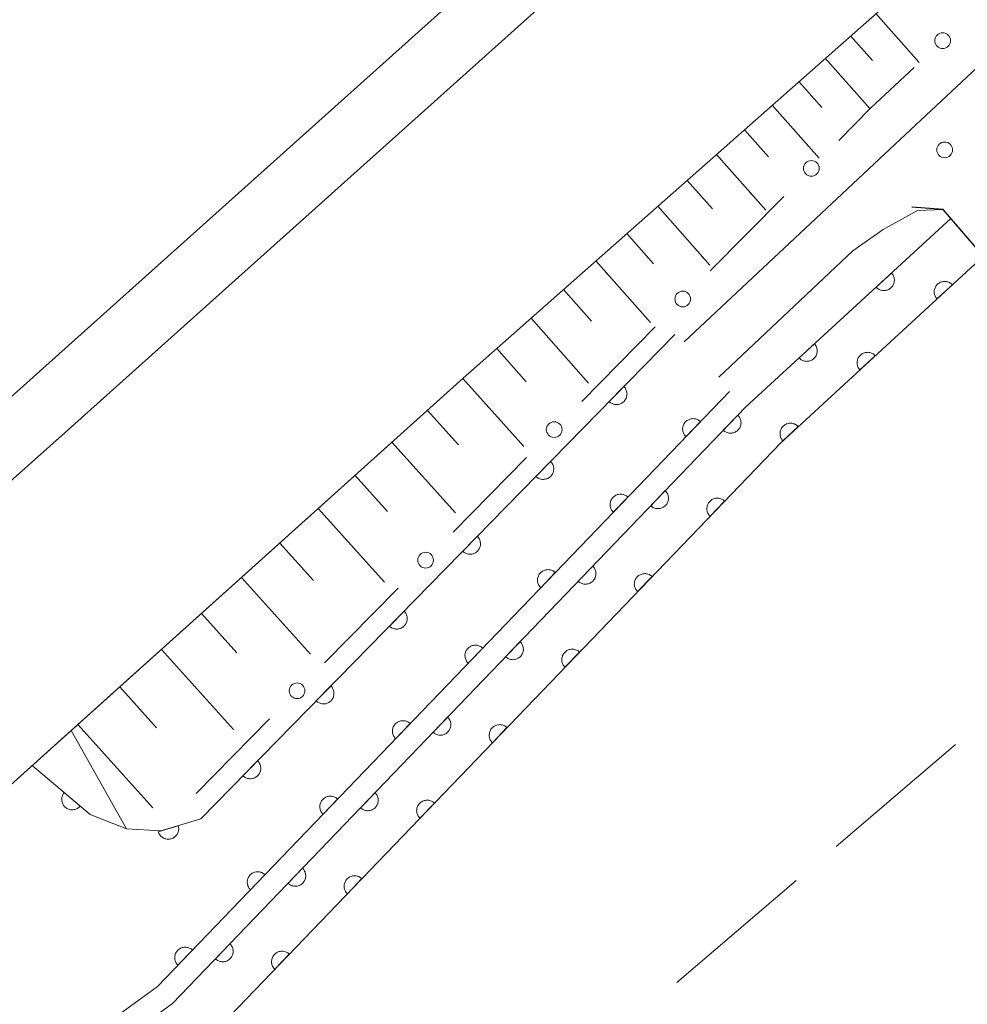
# Model space of a CAD drawing. Units: millimetres. Extents: x -74000 to -72000, y 40500 to 42000.
# Drawn here: x -72187 to -72142, y 41851 to 41898 of the extents above; entities that cross this region are included whole.
import ezdxf

# ---------------------------------------------------------------- set-up
doc = ezdxf.new("R2010")
doc.units = ezdxf.units.MM
for name, color, linetype, lineweight in [('210100_道路縁（街区線）', 7, 'Continuous', 15), ('220300_道路橋（高架部）', 7, 'Continuous', 30), ('220399_道路橋ひげ', 7, 'Continuous', 30), ('221900_道路のトンネル', 7, 'Continuous', 15), ('610111_人工斜面(上)', 7, 'Continuous', 9), ('610199_人工斜面(中)', 7, 'Continuous', 9), ('611000_被覆(直)', 7, 'Continuous', 20), ('613000_垣', 7, 'Continuous', 20), ('630200_耕地界', 7, 'Continuous', 9), ('731200_図化機測定による標高点', 7, 'Continuous', 20)]:
    doc.layers.add(name, color=color, linetype=linetype, lineweight=lineweight)

msp = doc.modelspace()

# ---------------------------------------------------------------- linework, layer by layer
at = {"layer": '210100_道路縁（街区線）', "flags": 128}
for points in [[(-72469.36, 41617.45), (-72459.14, 41627.56), (-72434.99, 41651.23), (-72392.71, 41691.74), (-72364.7, 41718.27), (-72335.87, 41745.67), (-72309.38, 41770.22), (-72282.06, 41795.51), (-72250.48, 41824.3), (-72217.85, 41853.74), (-72187.28, 41880.98), (-72153.56, 41911.21), (-72098.61, 41959.51), (-72062.29, 41990.89), (-72052.82, 41999)], [(-72467.32, 41615.37), (-72463.47, 41619.13), (-72436.34, 41645.7), (-72410.38, 41670.61), (-72390.74, 41689.48), (-72362.64, 41716.11), (-72333.83, 41743.5), (-72307.35, 41768.03), (-72280.04, 41793.31), (-72248.47, 41822.09), (-72215.86, 41851.52), (-72185.29, 41878.76), (-72151.58, 41908.98), (-72096.65, 41957.26), (-72060.34, 41988.63), (-72048.24, 41999)], [(-72296.6, 41758.93), (-72266.2, 41789.81), (-72244.63, 41811), (-72229.27, 41825.03), (-72213.24, 41839.45), (-72188.36, 41861.51), (-72166.28, 41881.35), (-72140.95, 41903.73), (-72089.48, 41949.03), (-72053.23, 41980.36), (-72031.47, 41999)], [(-72155.73, 41883.09), (-72145.42, 41892.74), (-72139.52, 41898.25), (-72111.35, 41922.48), (-72067.82, 41959.96), (-72022.28, 41999)], [(-72143.36, 41889.4), (-72144.59, 41889.35), (-72146.23, 41888.45), (-72147.68, 41887.43), (-72154.08, 41881.4)]]:
    msp.add_lwpolyline(points, dxfattribs=at)
at = {"layer": '220300_道路橋（高架部）', "flags": 128}
msp.add_lwpolyline([(-72140.99, 41886.65), (-72143.36, 41889.4)], dxfattribs=at)
at = {"layer": '220399_道路橋ひげ'}
msp.add_line((-72143.36, 41889.4), (-72144.856, 41889.511), dxfattribs=at)
at = {"layer": '221900_道路のトンネル', "flags": 128}
msp.add_lwpolyline([(-72186.86, 41862.85), (-72184.09, 41860.52), (-72182.35, 41859.83), (-72184.99, 41864.53), (-72188.36, 41861.51), (-72192.56, 41857.78), (-72188.13, 41855.77), (-72190.55, 41859.57)], dxfattribs=at)
at = {"layer": '610111_人工斜面(上)', "flags": 128}
msp.add_lwpolyline([(-72184.99, 41864.53), (-72166.28, 41881.35), (-72140.95, 41903.73), (-72089.48, 41949.03), (-72053.23, 41980.36), (-72031.47, 41999)], dxfattribs=at)
at = {"layer": '610199_人工斜面(中)', "flags": 128}
for points in [[(-72146.58, 41898.76), (-72144.51, 41896.42)], [(-72147.78, 41897.69), (-72146.73, 41896.51)], [(-72148.99, 41896.63), (-72146.86, 41894.22)], [(-72150.25, 41895.51), (-72149.16, 41894.27)], [(-72151.52, 41894.39), (-72149.28, 41891.85)], [(-72152.85, 41893.21), (-72151.7, 41891.91)], [(-72154.19, 41892.03), (-72151.83, 41889.37)], [(-72155.59, 41890.79), (-72154.38, 41889.43)], [(-72156.99, 41889.56), (-72154.51, 41886.75)], [(-72158.47, 41888.25), (-72157.19, 41886.81)], [(-72159.94, 41886.95), (-72157.33, 41884)], [(-72161.49, 41885.58), (-72160.15, 41884.07)], [(-72163.04, 41884.21), (-72160.3, 41881.11)], [(-72164.67, 41882.77), (-72163.27, 41881.18)], [(-72166.3, 41881.33), (-72163.39, 41878.09)], [(-72167.99, 41879.81), (-72166.51, 41878.16)], [(-72169.68, 41878.29), (-72166.65, 41874.92)], [(-72171.44, 41876.71), (-72169.89, 41874.99)], [(-72173.2, 41875.13), (-72170.04, 41871.61)], [(-72175.03, 41873.48), (-72173.42, 41871.69)], [(-72176.87, 41871.83), (-72173.57, 41868.17)], [(-72178.78, 41870.12), (-72177.09, 41868.24)], [(-72180.69, 41868.4), (-72177.25, 41864.57)], [(-72182.68, 41866.61), (-72180.93, 41864.65)], [(-72184.68, 41864.82), (-72181.09, 41860.83)]]:
    msp.add_lwpolyline(points, dxfattribs=at)
at = {"layer": '611000_被覆(直)', "flags": 128}
for points in [[(-72263.72, 41781.62), (-72246.54, 41797.66), (-72239.07, 41805.09), (-72214.84, 41824.89), (-72181.87, 41850.25), (-72180.16, 41851.49), (-72152.79, 41879.98), (-72142.99, 41888.97)], [(-72141.45, 41887.16), (-72151.12, 41878.27), (-72178.59, 41849.68), (-72180.45, 41848.33), (-72213.36, 41823.02), (-72237.47, 41803.32), (-72244.89, 41795.94), (-72261.8, 41780.14), (-72285.8, 41756.26), (-72291.35, 41749.35)], [(-72145.823, 41886.371), (-72146.56, 41885.695)], [(-72146.56, 41885.695), (-72146.528, 41885.664), (-72146.495, 41885.637), (-72146.46, 41885.612), (-72146.422, 41885.59), (-72146.382, 41885.572), (-72146.341, 41885.556), (-72146.299, 41885.545), (-72146.256, 41885.538), (-72146.213, 41885.533), (-72146.169, 41885.534), (-72146.126, 41885.537), (-72146.083, 41885.545), (-72146.04, 41885.557), (-72145.999, 41885.571), (-72145.96, 41885.59), (-72145.923, 41885.612), (-72145.887, 41885.637), (-72145.853, 41885.665), (-72145.822, 41885.696), (-72145.794, 41885.73), (-72145.77, 41885.765), (-72145.747, 41885.803), (-72145.729, 41885.842), (-72145.714, 41885.883), (-72145.703, 41885.925), (-72145.696, 41885.968), (-72145.691, 41886.012), (-72145.692, 41886.056), (-72145.695, 41886.099), (-72145.703, 41886.142), (-72145.715, 41886.184), (-72145.729, 41886.225), (-72145.748, 41886.265), (-72145.77, 41886.302), (-72145.794, 41886.338), (-72145.823, 41886.371)], [(-72142.922, 41885.806), (-72142.954, 41885.837), (-72142.987, 41885.865), (-72143.022, 41885.89), (-72143.06, 41885.912), (-72143.1, 41885.93), (-72143.141, 41885.945), (-72143.183, 41885.957), (-72143.226, 41885.964), (-72143.269, 41885.968), (-72143.313, 41885.967), (-72143.357, 41885.964), (-72143.399, 41885.956), (-72143.442, 41885.944), (-72143.483, 41885.93), (-72143.522, 41885.911), (-72143.559, 41885.889), (-72143.595, 41885.864), (-72143.629, 41885.836), (-72143.66, 41885.805), (-72143.687, 41885.771), (-72143.712, 41885.736), (-72143.734, 41885.698), (-72143.752, 41885.659), (-72143.768, 41885.618), (-72143.779, 41885.576), (-72143.786, 41885.533), (-72143.791, 41885.489), (-72143.79, 41885.445), (-72143.787, 41885.402), (-72143.778, 41885.359), (-72143.767, 41885.317), (-72143.752, 41885.276), (-72143.733, 41885.236), (-72143.712, 41885.199), (-72143.687, 41885.163), (-72143.659, 41885.13)], [(-72143.659, 41885.13), (-72142.922, 41885.806)], [(-72186.86, 41862.85), (-72184.09, 41860.52), (-72182.35, 41859.83), (-72180.72, 41859.73), (-72178.81, 41860.31), (-72156.17, 41883.44)], [(-72149.507, 41882.991), (-72150.244, 41882.315)], [(-72150.244, 41882.315), (-72150.213, 41882.284), (-72150.179, 41882.257), (-72150.144, 41882.232), (-72150.106, 41882.21), (-72150.067, 41882.192), (-72150.026, 41882.176), (-72149.984, 41882.165), (-72149.941, 41882.158), (-72149.897, 41882.153), (-72149.853, 41882.154), (-72149.81, 41882.157), (-72149.767, 41882.165), (-72149.725, 41882.177), (-72149.684, 41882.191), (-72149.644, 41882.21), (-72149.607, 41882.232), (-72149.571, 41882.257), (-72149.538, 41882.285), (-72149.507, 41882.316), (-72149.479, 41882.35), (-72149.454, 41882.385), (-72149.432, 41882.423), (-72149.414, 41882.462), (-72149.399, 41882.503), (-72149.387, 41882.545), (-72149.38, 41882.588), (-72149.376, 41882.632), (-72149.376, 41882.676), (-72149.38, 41882.719), (-72149.388, 41882.762), (-72149.399, 41882.804), (-72149.414, 41882.845), (-72149.433, 41882.885), (-72149.454, 41882.922), (-72149.479, 41882.958), (-72149.507, 41882.991)], [(-72146.603, 41882.422), (-72146.634, 41882.453), (-72146.668, 41882.481), (-72146.703, 41882.506), (-72146.741, 41882.528), (-72146.781, 41882.546), (-72146.822, 41882.561), (-72146.864, 41882.573), (-72146.907, 41882.58), (-72146.95, 41882.584), (-72146.994, 41882.583), (-72147.038, 41882.58), (-72147.08, 41882.572), (-72147.123, 41882.56), (-72147.164, 41882.546), (-72147.203, 41882.527), (-72147.24, 41882.505), (-72147.276, 41882.48), (-72147.31, 41882.452), (-72147.341, 41882.421), (-72147.368, 41882.387), (-72147.393, 41882.352), (-72147.415, 41882.314), (-72147.433, 41882.275), (-72147.448, 41882.234), (-72147.46, 41882.192), (-72147.467, 41882.149), (-72147.471, 41882.105), (-72147.471, 41882.061), (-72147.467, 41882.018), (-72147.459, 41881.975), (-72147.448, 41881.933), (-72147.433, 41881.892), (-72147.414, 41881.852), (-72147.392, 41881.815), (-72147.368, 41881.779), (-72147.339, 41881.746)], [(-72147.339, 41881.746), (-72146.603, 41882.422)], [(-72153.57, 41880.72), (-72180.87, 41852.31), (-72182.52, 41851.11), (-72215.5, 41825.75)], [(-72158.609, 41880.948), (-72159.308, 41880.234)], [(-72159.308, 41880.234), (-72159.276, 41880.204), (-72159.241, 41880.178), (-72159.204, 41880.156), (-72159.165, 41880.135), (-72159.125, 41880.12), (-72159.083, 41880.107), (-72159.04, 41880.097), (-72158.997, 41880.093), (-72158.953, 41880.09), (-72158.91, 41880.094), (-72158.866, 41880.099), (-72158.824, 41880.109), (-72158.783, 41880.123), (-72158.742, 41880.14), (-72158.704, 41880.161), (-72158.668, 41880.185), (-72158.634, 41880.211), (-72158.601, 41880.241), (-72158.572, 41880.274), (-72158.546, 41880.309), (-72158.523, 41880.345), (-72158.503, 41880.384), (-72158.487, 41880.425), (-72158.474, 41880.467), (-72158.465, 41880.509), (-72158.46, 41880.552), (-72158.458, 41880.596), (-72158.461, 41880.64), (-72158.467, 41880.683), (-72158.477, 41880.725), (-72158.491, 41880.767), (-72158.508, 41880.807), (-72158.529, 41880.846), (-72158.552, 41880.882), (-72158.579, 41880.916), (-72158.609, 41880.948)], [(-72154.956, 41879.278), (-72154.989, 41879.307), (-72155.024, 41879.332), (-72155.061, 41879.355), (-72155.1, 41879.375), (-72155.14, 41879.39), (-72155.182, 41879.403), (-72155.225, 41879.412), (-72155.268, 41879.416), (-72155.312, 41879.418), (-72155.356, 41879.414), (-72155.399, 41879.408), (-72155.441, 41879.398), (-72155.483, 41879.383), (-72155.523, 41879.366), (-72155.561, 41879.345), (-72155.597, 41879.321), (-72155.631, 41879.294), (-72155.663, 41879.264), (-72155.692, 41879.231), (-72155.717, 41879.196), (-72155.74, 41879.159), (-72155.76, 41879.12), (-72155.775, 41879.079), (-72155.788, 41879.037), (-72155.797, 41878.995), (-72155.801, 41878.951), (-72155.803, 41878.907), (-72155.799, 41878.864), (-72155.793, 41878.821), (-72155.782, 41878.778), (-72155.768, 41878.737), (-72155.751, 41878.697), (-72155.73, 41878.658), (-72155.706, 41878.623), (-72155.679, 41878.589), (-72155.649, 41878.557)], [(-72153.168, 41879.587), (-72153.861, 41878.866)], [(-72153.861, 41878.866), (-72153.827, 41878.837), (-72153.792, 41878.811), (-72153.756, 41878.789), (-72153.716, 41878.769), (-72153.676, 41878.753), (-72153.634, 41878.741), (-72153.591, 41878.732), (-72153.548, 41878.728), (-72153.504, 41878.726), (-72153.46, 41878.729), (-72153.417, 41878.735), (-72153.375, 41878.746), (-72153.334, 41878.76), (-72153.294, 41878.777), (-72153.255, 41878.799), (-72153.22, 41878.823), (-72153.185, 41878.85), (-72153.154, 41878.88), (-72153.125, 41878.913), (-72153.099, 41878.948), (-72153.076, 41878.985), (-72153.057, 41879.024), (-72153.041, 41879.065), (-72153.029, 41879.107), (-72153.02, 41879.149), (-72153.016, 41879.192), (-72153.014, 41879.236), (-72153.017, 41879.28), (-72153.023, 41879.323), (-72153.034, 41879.365), (-72153.048, 41879.407), (-72153.065, 41879.447), (-72153.086, 41879.485), (-72153.111, 41879.521), (-72153.137, 41879.555), (-72153.168, 41879.587)], [(-72155.649, 41878.557), (-72154.956, 41879.278)], [(-72150.284, 41879.038), (-72150.315, 41879.07), (-72150.349, 41879.097), (-72150.384, 41879.122), (-72150.422, 41879.144), (-72150.461, 41879.162), (-72150.503, 41879.177), (-72150.545, 41879.189), (-72150.587, 41879.196), (-72150.631, 41879.2), (-72150.675, 41879.199), (-72150.718, 41879.196), (-72150.761, 41879.188), (-72150.803, 41879.176), (-72150.844, 41879.162), (-72150.884, 41879.143), (-72150.921, 41879.121), (-72150.957, 41879.096), (-72150.991, 41879.068), (-72151.022, 41879.037), (-72151.049, 41879.003), (-72151.074, 41878.968), (-72151.096, 41878.93), (-72151.114, 41878.891), (-72151.129, 41878.85), (-72151.141, 41878.808), (-72151.148, 41878.765), (-72151.152, 41878.721), (-72151.151, 41878.677), (-72151.148, 41878.634), (-72151.14, 41878.591), (-72151.128, 41878.549), (-72151.114, 41878.508), (-72151.095, 41878.468), (-72151.073, 41878.431), (-72151.049, 41878.395), (-72151.02, 41878.362)], [(-72151.02, 41878.362), (-72150.284, 41879.038)], [(-72162.106, 41877.375), (-72162.806, 41876.66)], [(-72162.806, 41876.66), (-72162.773, 41876.631), (-72162.738, 41876.605), (-72162.702, 41876.582), (-72162.663, 41876.562), (-72162.622, 41876.546), (-72162.58, 41876.533), (-72162.538, 41876.524), (-72162.495, 41876.519), (-72162.451, 41876.517), (-72162.407, 41876.52), (-72162.364, 41876.526), (-72162.322, 41876.536), (-72162.28, 41876.55), (-72162.24, 41876.567), (-72162.201, 41876.588), (-72162.165, 41876.611), (-72162.131, 41876.638), (-72162.099, 41876.668), (-72162.07, 41876.701), (-72162.044, 41876.736), (-72162.021, 41876.772), (-72162.001, 41876.811), (-72161.985, 41876.852), (-72161.972, 41876.894), (-72161.962, 41876.936), (-72161.958, 41876.979), (-72161.956, 41877.023), (-72161.959, 41877.067), (-72161.964, 41877.11), (-72161.975, 41877.152), (-72161.989, 41877.194), (-72162.005, 41877.234), (-72162.026, 41877.273), (-72162.05, 41877.308), (-72162.076, 41877.343), (-72162.106, 41877.375)], [(-72158.42, 41875.673), (-72158.453, 41875.702), (-72158.488, 41875.727), (-72158.525, 41875.75), (-72158.564, 41875.769), (-72158.605, 41875.785), (-72158.647, 41875.798), (-72158.689, 41875.807), (-72158.733, 41875.811), (-72158.777, 41875.813), (-72158.82, 41875.809), (-72158.863, 41875.803), (-72158.906, 41875.792), (-72158.947, 41875.778), (-72158.987, 41875.761), (-72159.025, 41875.74), (-72159.061, 41875.716), (-72159.095, 41875.689), (-72159.127, 41875.659), (-72159.156, 41875.625), (-72159.182, 41875.59), (-72159.204, 41875.554), (-72159.224, 41875.514), (-72159.239, 41875.474), (-72159.252, 41875.432), (-72159.261, 41875.389), (-72159.265, 41875.346), (-72159.267, 41875.302), (-72159.263, 41875.258), (-72159.258, 41875.215), (-72159.247, 41875.173), (-72159.233, 41875.132), (-72159.216, 41875.092), (-72159.194, 41875.053), (-72159.17, 41875.018), (-72159.143, 41874.984), (-72159.113, 41874.952)], [(-72159.113, 41874.952), (-72158.42, 41875.673)], [(-72156.632, 41875.981), (-72157.324, 41875.26)], [(-72157.324, 41875.26), (-72157.291, 41875.231), (-72157.256, 41875.205), (-72157.22, 41875.183), (-72157.18, 41875.163), (-72157.14, 41875.148), (-72157.098, 41875.135), (-72157.055, 41875.126), (-72157.012, 41875.122), (-72156.968, 41875.12), (-72156.924, 41875.124), (-72156.881, 41875.13), (-72156.839, 41875.14), (-72156.798, 41875.155), (-72156.758, 41875.172), (-72156.719, 41875.193), (-72156.684, 41875.217), (-72156.649, 41875.244), (-72156.617, 41875.274), (-72156.588, 41875.307), (-72156.563, 41875.342), (-72156.54, 41875.379), (-72156.521, 41875.418), (-72156.505, 41875.459), (-72156.493, 41875.501), (-72156.484, 41875.543), (-72156.479, 41875.587), (-72156.478, 41875.631), (-72156.481, 41875.674), (-72156.487, 41875.717), (-72156.498, 41875.76), (-72156.512, 41875.801), (-72156.529, 41875.841), (-72156.55, 41875.879), (-72156.574, 41875.915), (-72156.601, 41875.949), (-72156.632, 41875.981)], [(-72153.797, 41875.483), (-72153.831, 41875.512), (-72153.866, 41875.538), (-72153.902, 41875.56), (-72153.942, 41875.58), (-72153.982, 41875.596), (-72154.024, 41875.608), (-72154.067, 41875.617), (-72154.11, 41875.621), (-72154.154, 41875.623), (-72154.198, 41875.62), (-72154.241, 41875.614), (-72154.283, 41875.603), (-72154.324, 41875.589), (-72154.364, 41875.572), (-72154.403, 41875.55), (-72154.438, 41875.526), (-72154.473, 41875.5), (-72154.504, 41875.469), (-72154.534, 41875.436), (-72154.559, 41875.401), (-72154.582, 41875.364), (-72154.601, 41875.325), (-72154.617, 41875.285), (-72154.629, 41875.243), (-72154.638, 41875.2), (-72154.642, 41875.157), (-72154.644, 41875.113), (-72154.641, 41875.069), (-72154.635, 41875.026), (-72154.624, 41874.984), (-72154.61, 41874.942), (-72154.593, 41874.902), (-72154.572, 41874.864), (-72154.548, 41874.828), (-72154.521, 41874.794), (-72154.49, 41874.762)], [(-72154.49, 41874.762), (-72153.797, 41875.483)], [(-72165.604, 41873.802), (-72166.303, 41873.087)], [(-72166.303, 41873.087), (-72166.271, 41873.058), (-72166.236, 41873.032), (-72166.199, 41873.009), (-72166.16, 41872.989), (-72166.12, 41872.973), (-72166.078, 41872.96), (-72166.035, 41872.951), (-72165.992, 41872.946), (-72165.948, 41872.944), (-72165.905, 41872.947), (-72165.861, 41872.953), (-72165.819, 41872.963), (-72165.778, 41872.977), (-72165.737, 41872.994), (-72165.699, 41873.015), (-72165.663, 41873.038), (-72165.629, 41873.065), (-72165.596, 41873.095), (-72165.567, 41873.128), (-72165.541, 41873.163), (-72165.518, 41873.199), (-72165.498, 41873.238), (-72165.482, 41873.278), (-72165.469, 41873.32), (-72165.46, 41873.363), (-72165.455, 41873.406), (-72165.453, 41873.45), (-72165.456, 41873.494), (-72165.462, 41873.537), (-72165.472, 41873.579), (-72165.486, 41873.621), (-72165.503, 41873.661), (-72165.524, 41873.699), (-72165.547, 41873.735), (-72165.574, 41873.77), (-72165.604, 41873.802)], [(-72160.096, 41872.375), (-72160.788, 41871.654)], [(-72160.788, 41871.654), (-72160.755, 41871.625), (-72160.72, 41871.6), (-72160.684, 41871.577), (-72160.644, 41871.557), (-72160.604, 41871.542), (-72160.562, 41871.529), (-72160.519, 41871.52), (-72160.476, 41871.516), (-72160.432, 41871.514), (-72160.388, 41871.518), (-72160.345, 41871.524), (-72160.303, 41871.535), (-72160.262, 41871.549), (-72160.222, 41871.566), (-72160.183, 41871.587), (-72160.147, 41871.611), (-72160.113, 41871.638), (-72160.081, 41871.668), (-72160.052, 41871.702), (-72160.027, 41871.737), (-72160.004, 41871.773), (-72159.985, 41871.813), (-72159.969, 41871.853), (-72159.957, 41871.895), (-72159.948, 41871.938), (-72159.943, 41871.981), (-72159.941, 41872.025), (-72159.945, 41872.069), (-72159.951, 41872.112), (-72159.962, 41872.154), (-72159.976, 41872.195), (-72159.993, 41872.235), (-72160.014, 41872.274), (-72160.038, 41872.309), (-72160.065, 41872.344), (-72160.096, 41872.375)], [(-72161.885, 41872.067), (-72161.918, 41872.096), (-72161.953, 41872.122), (-72161.989, 41872.144), (-72162.029, 41872.164), (-72162.069, 41872.18), (-72162.111, 41872.192), (-72162.154, 41872.201), (-72162.197, 41872.205), (-72162.241, 41872.207), (-72162.285, 41872.204), (-72162.328, 41872.198), (-72162.37, 41872.187), (-72162.411, 41872.173), (-72162.451, 41872.156), (-72162.49, 41872.135), (-72162.525, 41872.11), (-72162.56, 41872.084), (-72162.592, 41872.053), (-72162.621, 41872.02), (-72162.646, 41871.985), (-72162.669, 41871.948), (-72162.688, 41871.909), (-72162.704, 41871.869), (-72162.716, 41871.827), (-72162.725, 41871.784), (-72162.73, 41871.741), (-72162.732, 41871.697), (-72162.728, 41871.653), (-72162.722, 41871.61), (-72162.711, 41871.568), (-72162.697, 41871.526), (-72162.68, 41871.486), (-72162.659, 41871.448), (-72162.635, 41871.412), (-72162.608, 41871.378), (-72162.577, 41871.346)], [(-72162.577, 41871.346), (-72161.885, 41872.067)], [(-72157.262, 41871.878), (-72157.295, 41871.907), (-72157.33, 41871.932), (-72157.367, 41871.955), (-72157.406, 41871.975), (-72157.446, 41871.99), (-72157.488, 41872.003), (-72157.531, 41872.012), (-72157.574, 41872.016), (-72157.618, 41872.018), (-72157.662, 41872.014), (-72157.705, 41872.008), (-72157.747, 41871.998), (-72157.789, 41871.983), (-72157.829, 41871.966), (-72157.867, 41871.945), (-72157.903, 41871.921), (-72157.937, 41871.894), (-72157.969, 41871.864), (-72157.998, 41871.831), (-72158.023, 41871.795), (-72158.046, 41871.759), (-72158.066, 41871.72), (-72158.081, 41871.679), (-72158.094, 41871.637), (-72158.103, 41871.594), (-72158.107, 41871.551), (-72158.109, 41871.507), (-72158.105, 41871.464), (-72158.099, 41871.421), (-72158.088, 41871.378), (-72158.074, 41871.337), (-72158.057, 41871.297), (-72158.036, 41871.258), (-72158.012, 41871.223), (-72157.985, 41871.189), (-72157.955, 41871.157)], [(-72157.955, 41871.157), (-72157.262, 41871.878)], [(-72169.101, 41870.229), (-72169.801, 41869.514)], [(-72169.801, 41869.514), (-72169.768, 41869.485), (-72169.733, 41869.459), (-72169.697, 41869.436), (-72169.658, 41869.416), (-72169.617, 41869.4), (-72169.575, 41869.387), (-72169.533, 41869.378), (-72169.49, 41869.373), (-72169.446, 41869.371), (-72169.402, 41869.374), (-72169.359, 41869.379), (-72169.317, 41869.39), (-72169.275, 41869.404), (-72169.235, 41869.42), (-72169.196, 41869.441), (-72169.16, 41869.465), (-72169.126, 41869.492), (-72169.094, 41869.522), (-72169.065, 41869.554), (-72169.039, 41869.589), (-72169.016, 41869.626), (-72168.996, 41869.665), (-72168.98, 41869.705), (-72168.967, 41869.747), (-72168.957, 41869.79), (-72168.953, 41869.833), (-72168.951, 41869.877), (-72168.954, 41869.921), (-72168.959, 41869.964), (-72168.97, 41870.006), (-72168.984, 41870.048), (-72169, 41870.088), (-72169.021, 41870.126), (-72169.045, 41870.162), (-72169.071, 41870.196), (-72169.101, 41870.229)], [(-72165.349, 41868.462), (-72165.382, 41868.491), (-72165.417, 41868.517), (-72165.454, 41868.539), (-72165.493, 41868.559), (-72165.534, 41868.574), (-72165.576, 41868.587), (-72165.618, 41868.596), (-72165.661, 41868.6), (-72165.705, 41868.602), (-72165.749, 41868.598), (-72165.792, 41868.593), (-72165.834, 41868.582), (-72165.876, 41868.568), (-72165.916, 41868.551), (-72165.954, 41868.529), (-72165.99, 41868.505), (-72166.024, 41868.478), (-72166.056, 41868.448), (-72166.085, 41868.415), (-72166.11, 41868.38), (-72166.133, 41868.343), (-72166.153, 41868.304), (-72166.168, 41868.263), (-72166.181, 41868.221), (-72166.19, 41868.179), (-72166.194, 41868.135), (-72166.196, 41868.092), (-72166.192, 41868.048), (-72166.186, 41868.005), (-72166.176, 41867.963), (-72166.161, 41867.921), (-72166.144, 41867.881), (-72166.123, 41867.843), (-72166.099, 41867.807), (-72166.072, 41867.773), (-72166.042, 41867.741)], [(-72163.56, 41868.77), (-72164.252, 41868.049)], [(-72164.252, 41868.049), (-72164.219, 41868.02), (-72164.184, 41867.994), (-72164.148, 41867.971), (-72164.108, 41867.952), (-72164.068, 41867.936), (-72164.026, 41867.924), (-72163.983, 41867.915), (-72163.94, 41867.911), (-72163.896, 41867.909), (-72163.852, 41867.912), (-72163.809, 41867.918), (-72163.767, 41867.929), (-72163.725, 41867.943), (-72163.685, 41867.96), (-72163.647, 41867.982), (-72163.611, 41868.006), (-72163.577, 41868.032), (-72163.545, 41868.063), (-72163.516, 41868.096), (-72163.491, 41868.131), (-72163.468, 41868.168), (-72163.449, 41868.207), (-72163.433, 41868.247), (-72163.421, 41868.289), (-72163.411, 41868.332), (-72163.407, 41868.375), (-72163.405, 41868.419), (-72163.409, 41868.463), (-72163.415, 41868.506), (-72163.426, 41868.548), (-72163.44, 41868.59), (-72163.457, 41868.63), (-72163.478, 41868.668), (-72163.502, 41868.704), (-72163.529, 41868.738), (-72163.56, 41868.77)], [(-72166.042, 41867.741), (-72165.349, 41868.462)], [(-72160.726, 41868.272), (-72160.759, 41868.301), (-72160.794, 41868.327), (-72160.831, 41868.35), (-72160.87, 41868.369), (-72160.911, 41868.385), (-72160.953, 41868.397), (-72160.995, 41868.406), (-72161.038, 41868.41), (-72161.082, 41868.412), (-72161.126, 41868.409), (-72161.169, 41868.403), (-72161.211, 41868.392), (-72161.253, 41868.378), (-72161.293, 41868.361), (-72161.331, 41868.34), (-72161.367, 41868.316), (-72161.401, 41868.289), (-72161.433, 41868.258), (-72161.462, 41868.225), (-72161.487, 41868.19), (-72161.51, 41868.154), (-72161.53, 41868.114), (-72161.545, 41868.074), (-72161.558, 41868.032), (-72161.567, 41867.989), (-72161.571, 41867.946), (-72161.573, 41867.902), (-72161.569, 41867.858), (-72161.563, 41867.815), (-72161.553, 41867.773), (-72161.538, 41867.731), (-72161.521, 41867.691), (-72161.5, 41867.653), (-72161.476, 41867.617), (-72161.449, 41867.583), (-72161.419, 41867.551)], [(-72161.419, 41867.551), (-72160.726, 41868.272)], [(-72172.599, 41866.656), (-72173.298, 41865.941)], [(-72173.298, 41865.941), (-72173.266, 41865.912), (-72173.231, 41865.886), (-72173.194, 41865.863), (-72173.155, 41865.843), (-72173.115, 41865.827), (-72173.073, 41865.814), (-72173.03, 41865.804), (-72172.987, 41865.8), (-72172.943, 41865.798), (-72172.9, 41865.801), (-72172.856, 41865.806), (-72172.814, 41865.817), (-72172.773, 41865.831), (-72172.732, 41865.847), (-72172.694, 41865.868), (-72172.658, 41865.892), (-72172.624, 41865.918), (-72172.591, 41865.948), (-72172.562, 41865.981), (-72172.536, 41866.016), (-72172.513, 41866.053), (-72172.493, 41866.092), (-72172.477, 41866.132), (-72172.464, 41866.174), (-72172.455, 41866.216), (-72172.45, 41866.26), (-72172.448, 41866.304), (-72172.451, 41866.347), (-72172.457, 41866.39), (-72172.467, 41866.433), (-72172.481, 41866.474), (-72172.498, 41866.514), (-72172.519, 41866.553), (-72172.542, 41866.589), (-72172.569, 41866.623), (-72172.599, 41866.656)], [(-72168.813, 41864.857), (-72168.846, 41864.886), (-72168.882, 41864.911), (-72168.918, 41864.934), (-72168.957, 41864.954), (-72168.998, 41864.969), (-72169.04, 41864.982), (-72169.083, 41864.991), (-72169.126, 41864.995), (-72169.17, 41864.997), (-72169.214, 41864.993), (-72169.257, 41864.987), (-72169.299, 41864.977), (-72169.34, 41864.962), (-72169.38, 41864.945), (-72169.419, 41864.924), (-72169.454, 41864.9), (-72169.488, 41864.873), (-72169.52, 41864.843), (-72169.549, 41864.81), (-72169.575, 41864.774), (-72169.597, 41864.738), (-72169.617, 41864.699), (-72169.633, 41864.658), (-72169.645, 41864.616), (-72169.654, 41864.573), (-72169.658, 41864.53), (-72169.66, 41864.486), (-72169.657, 41864.443), (-72169.651, 41864.4), (-72169.64, 41864.357), (-72169.626, 41864.316), (-72169.609, 41864.276), (-72169.587, 41864.237), (-72169.563, 41864.202), (-72169.537, 41864.168), (-72169.506, 41864.136)], [(-72169.506, 41864.136), (-72168.813, 41864.857)], [(-72167.024, 41865.164), (-72167.716, 41864.443)], [(-72167.716, 41864.443), (-72167.683, 41864.414), (-72167.648, 41864.388), (-72167.612, 41864.366), (-72167.572, 41864.346), (-72167.532, 41864.331), (-72167.49, 41864.318), (-72167.447, 41864.309), (-72167.404, 41864.305), (-72167.36, 41864.303), (-72167.316, 41864.307), (-72167.273, 41864.312), (-72167.231, 41864.323), (-72167.189, 41864.337), (-72167.149, 41864.355), (-72167.111, 41864.376), (-72167.075, 41864.4), (-72167.041, 41864.427), (-72167.009, 41864.457), (-72166.98, 41864.49), (-72166.955, 41864.525), (-72166.932, 41864.562), (-72166.913, 41864.601), (-72166.897, 41864.642), (-72166.884, 41864.684), (-72166.875, 41864.726), (-72166.871, 41864.77), (-72166.869, 41864.813), (-72166.873, 41864.857), (-72166.879, 41864.9), (-72166.89, 41864.943), (-72166.904, 41864.984), (-72166.921, 41865.024), (-72166.942, 41865.062), (-72166.966, 41865.098), (-72166.993, 41865.132), (-72167.024, 41865.164)], [(-72164.19, 41864.667), (-72164.223, 41864.696), (-72164.258, 41864.721), (-72164.295, 41864.744), (-72164.334, 41864.764), (-72164.375, 41864.779), (-72164.417, 41864.792), (-72164.459, 41864.801), (-72164.503, 41864.805), (-72164.547, 41864.807), (-72164.59, 41864.803), (-72164.633, 41864.797), (-72164.676, 41864.787), (-72164.717, 41864.772), (-72164.757, 41864.755), (-72164.795, 41864.734), (-72164.831, 41864.71), (-72164.865, 41864.683), (-72164.897, 41864.653), (-72164.926, 41864.62), (-72164.952, 41864.585), (-72164.974, 41864.548), (-72164.994, 41864.509), (-72165.009, 41864.468), (-72165.022, 41864.426), (-72165.031, 41864.384), (-72165.035, 41864.34), (-72165.037, 41864.296), (-72165.033, 41864.253), (-72165.028, 41864.21), (-72165.017, 41864.167), (-72165.003, 41864.126), (-72164.985, 41864.086), (-72164.964, 41864.048), (-72164.94, 41864.012), (-72164.913, 41863.978), (-72164.883, 41863.946)], [(-72164.883, 41863.946), (-72164.19, 41864.667)], [(-72176.096, 41863.082), (-72176.796, 41862.368)], [(-72176.796, 41862.368), (-72176.763, 41862.338), (-72176.728, 41862.313), (-72176.692, 41862.29), (-72176.653, 41862.27), (-72176.612, 41862.254), (-72176.57, 41862.241), (-72176.528, 41862.231), (-72176.485, 41862.227), (-72176.441, 41862.224), (-72176.397, 41862.228), (-72176.354, 41862.233), (-72176.312, 41862.243), (-72176.27, 41862.257), (-72176.23, 41862.274), (-72176.191, 41862.295), (-72176.155, 41862.319), (-72176.121, 41862.345), (-72176.089, 41862.375), (-72176.059, 41862.408), (-72176.034, 41862.443), (-72176.011, 41862.479), (-72175.991, 41862.518), (-72175.975, 41862.559), (-72175.962, 41862.601), (-72175.952, 41862.643), (-72175.948, 41862.687), (-72175.946, 41862.73), (-72175.949, 41862.774), (-72175.954, 41862.817), (-72175.965, 41862.86), (-72175.978, 41862.901), (-72175.995, 41862.941), (-72176.016, 41862.98), (-72176.04, 41863.016), (-72176.066, 41863.05), (-72176.096, 41863.082)], [(-72185.329, 41861.563), (-72185.356, 41861.528), (-72185.379, 41861.491), (-72185.399, 41861.453), (-72185.417, 41861.412), (-72185.429, 41861.371), (-72185.439, 41861.328), (-72185.445, 41861.285), (-72185.447, 41861.242), (-72185.446, 41861.198), (-72185.439, 41861.154), (-72185.43, 41861.112), (-72185.417, 41861.07), (-72185.4, 41861.03), (-72185.38, 41860.991), (-72185.356, 41860.954), (-72185.33, 41860.92), (-72185.301, 41860.888), (-72185.269, 41860.858), (-72185.234, 41860.831), (-72185.197, 41860.808), (-72185.159, 41860.788), (-72185.119, 41860.771), (-72185.077, 41860.758), (-72185.034, 41860.748), (-72184.991, 41860.742), (-72184.948, 41860.741), (-72184.904, 41860.742), (-72184.86, 41860.749), (-72184.818, 41860.757), (-72184.776, 41860.771), (-72184.736, 41860.788), (-72184.697, 41860.807), (-72184.66, 41860.831), (-72184.626, 41860.857), (-72184.594, 41860.886), (-72184.564, 41860.919)], [(-72184.564, 41860.919), (-72185.329, 41861.563)], [(-72170.487, 41861.558), (-72171.18, 41860.837)], [(-72171.18, 41860.837), (-72171.147, 41860.808), (-72171.112, 41860.783), (-72171.075, 41860.76), (-72171.036, 41860.74), (-72170.996, 41860.725), (-72170.954, 41860.712), (-72170.911, 41860.703), (-72170.868, 41860.699), (-72170.824, 41860.697), (-72170.78, 41860.701), (-72170.737, 41860.707), (-72170.695, 41860.718), (-72170.653, 41860.732), (-72170.613, 41860.749), (-72170.575, 41860.77), (-72170.539, 41860.794), (-72170.505, 41860.821), (-72170.473, 41860.851), (-72170.444, 41860.884), (-72170.419, 41860.92), (-72170.396, 41860.956), (-72170.376, 41860.995), (-72170.361, 41861.036), (-72170.348, 41861.078), (-72170.339, 41861.121), (-72170.335, 41861.164), (-72170.333, 41861.208), (-72170.337, 41861.252), (-72170.343, 41861.295), (-72170.354, 41861.337), (-72170.368, 41861.378), (-72170.385, 41861.418), (-72170.406, 41861.457), (-72170.43, 41861.492), (-72170.457, 41861.526), (-72170.487, 41861.558)], [(-72172.278, 41861.252), (-72172.311, 41861.281), (-72172.346, 41861.306), (-72172.383, 41861.329), (-72172.422, 41861.348), (-72172.462, 41861.364), (-72172.504, 41861.376), (-72172.547, 41861.386), (-72172.59, 41861.39), (-72172.634, 41861.392), (-72172.678, 41861.388), (-72172.721, 41861.382), (-72172.763, 41861.371), (-72172.805, 41861.357), (-72172.845, 41861.34), (-72172.883, 41861.319), (-72172.919, 41861.295), (-72172.953, 41861.268), (-72172.985, 41861.237), (-72173.014, 41861.204), (-72173.039, 41861.169), (-72173.062, 41861.133), (-72173.082, 41861.093), (-72173.097, 41861.053), (-72173.11, 41861.011), (-72173.119, 41860.968), (-72173.123, 41860.925), (-72173.125, 41860.881), (-72173.121, 41860.837), (-72173.115, 41860.794), (-72173.104, 41860.752), (-72173.09, 41860.711), (-72173.073, 41860.671), (-72173.052, 41860.632), (-72173.028, 41860.597), (-72173.001, 41860.562), (-72172.971, 41860.531)], [(-72172.971, 41860.531), (-72172.278, 41861.252)], [(-72167.654, 41861.062), (-72167.687, 41861.091), (-72167.723, 41861.116), (-72167.759, 41861.139), (-72167.798, 41861.158), (-72167.839, 41861.174), (-72167.881, 41861.186), (-72167.924, 41861.195), (-72167.967, 41861.2), (-72168.011, 41861.202), (-72168.055, 41861.198), (-72168.098, 41861.192), (-72168.14, 41861.181), (-72168.181, 41861.167), (-72168.221, 41861.15), (-72168.26, 41861.129), (-72168.295, 41861.105), (-72168.329, 41861.078), (-72168.361, 41861.047), (-72168.39, 41861.014), (-72168.416, 41860.979), (-72168.438, 41860.943), (-72168.458, 41860.903), (-72168.474, 41860.863), (-72168.486, 41860.821), (-72168.495, 41860.778), (-72168.499, 41860.735), (-72168.501, 41860.691), (-72168.498, 41860.647), (-72168.492, 41860.604), (-72168.481, 41860.562), (-72168.467, 41860.521), (-72168.45, 41860.481), (-72168.428, 41860.442), (-72168.404, 41860.406), (-72168.378, 41860.372), (-72168.347, 41860.34)], [(-72168.347, 41860.34), (-72167.654, 41861.062)], [(-72179.882, 41859.984), (-72180.839, 41859.694)], [(-72180.839, 41859.694), (-72180.824, 41859.652), (-72180.806, 41859.613), (-72180.785, 41859.575), (-72180.761, 41859.539), (-72180.733, 41859.506), (-72180.702, 41859.474), (-72180.67, 41859.445), (-72180.634, 41859.421), (-72180.597, 41859.398), (-72180.557, 41859.379), (-72180.516, 41859.363), (-72180.474, 41859.352), (-72180.431, 41859.344), (-72180.388, 41859.34), (-72180.344, 41859.339), (-72180.301, 41859.343), (-72180.258, 41859.35), (-72180.215, 41859.361), (-72180.174, 41859.375), (-72180.135, 41859.394), (-72180.097, 41859.414), (-72180.061, 41859.439), (-72180.027, 41859.467), (-72179.996, 41859.497), (-72179.967, 41859.53), (-72179.942, 41859.566), (-72179.919, 41859.603), (-72179.901, 41859.643), (-72179.885, 41859.684), (-72179.874, 41859.726), (-72179.866, 41859.769), (-72179.861, 41859.812), (-72179.861, 41859.856), (-72179.865, 41859.899), (-72179.871, 41859.942), (-72179.882, 41859.984)], [(-72175.742, 41857.646), (-72175.775, 41857.675), (-72175.81, 41857.701), (-72175.847, 41857.723), (-72175.886, 41857.743), (-72175.927, 41857.759), (-72175.969, 41857.771), (-72176.011, 41857.78), (-72176.055, 41857.784), (-72176.099, 41857.786), (-72176.142, 41857.783), (-72176.185, 41857.777), (-72176.228, 41857.766), (-72176.269, 41857.752), (-72176.309, 41857.735), (-72176.348, 41857.713), (-72176.383, 41857.689), (-72176.417, 41857.663), (-72176.449, 41857.632), (-72176.478, 41857.599), (-72176.504, 41857.564), (-72176.526, 41857.527), (-72176.546, 41857.488), (-72176.561, 41857.448), (-72176.574, 41857.406), (-72176.583, 41857.363), (-72176.587, 41857.32), (-72176.589, 41857.276), (-72176.585, 41857.232), (-72176.58, 41857.189), (-72176.569, 41857.147), (-72176.555, 41857.105), (-72176.538, 41857.065), (-72176.516, 41857.027), (-72176.492, 41856.991), (-72176.465, 41856.957), (-72176.435, 41856.925)], [(-72173.951, 41857.953), (-72174.644, 41857.231)], [(-72174.644, 41857.231), (-72174.611, 41857.202), (-72174.576, 41857.177), (-72174.539, 41857.154), (-72174.5, 41857.135), (-72174.459, 41857.119), (-72174.418, 41857.107), (-72174.375, 41857.098), (-72174.332, 41857.093), (-72174.288, 41857.092), (-72174.244, 41857.095), (-72174.201, 41857.101), (-72174.159, 41857.112), (-72174.117, 41857.126), (-72174.077, 41857.143), (-72174.039, 41857.164), (-72174.003, 41857.188), (-72173.969, 41857.215), (-72173.937, 41857.246), (-72173.908, 41857.279), (-72173.883, 41857.314), (-72173.86, 41857.35), (-72173.84, 41857.39), (-72173.825, 41857.43), (-72173.812, 41857.472), (-72173.803, 41857.515), (-72173.799, 41857.558), (-72173.797, 41857.602), (-72173.801, 41857.646), (-72173.807, 41857.689), (-72173.818, 41857.731), (-72173.832, 41857.773), (-72173.849, 41857.813), (-72173.87, 41857.851), (-72173.894, 41857.887), (-72173.921, 41857.921), (-72173.951, 41857.953)], [(-72176.435, 41856.925), (-72175.742, 41857.646)], [(-72171.119, 41857.456), (-72171.152, 41857.485), (-72171.187, 41857.511), (-72171.223, 41857.533), (-72171.263, 41857.553), (-72171.303, 41857.568), (-72171.345, 41857.581), (-72171.388, 41857.59), (-72171.431, 41857.594), (-72171.475, 41857.596), (-72171.519, 41857.592), (-72171.562, 41857.587), (-72171.604, 41857.576), (-72171.645, 41857.562), (-72171.685, 41857.544), (-72171.724, 41857.523), (-72171.759, 41857.499), (-72171.794, 41857.472), (-72171.825, 41857.442), (-72171.855, 41857.409), (-72171.88, 41857.374), (-72171.903, 41857.337), (-72171.922, 41857.298), (-72171.938, 41857.257), (-72171.95, 41857.215), (-72171.959, 41857.173), (-72171.964, 41857.129), (-72171.965, 41857.086), (-72171.962, 41857.042), (-72171.956, 41856.999), (-72171.945, 41856.957), (-72171.931, 41856.915), (-72171.914, 41856.875), (-72171.893, 41856.837), (-72171.869, 41856.801), (-72171.842, 41856.767), (-72171.811, 41856.735)], [(-72171.811, 41856.735), (-72171.119, 41857.456)], [(-72179.207, 41854.041), (-72179.24, 41854.07), (-72179.275, 41854.096), (-72179.311, 41854.118), (-72179.351, 41854.138), (-72179.391, 41854.153), (-72179.433, 41854.166), (-72179.476, 41854.175), (-72179.519, 41854.179), (-72179.563, 41854.181), (-72179.607, 41854.177), (-72179.65, 41854.172), (-72179.692, 41854.161), (-72179.733, 41854.147), (-72179.773, 41854.129), (-72179.812, 41854.108), (-72179.847, 41854.084), (-72179.882, 41854.057), (-72179.914, 41854.027), (-72179.943, 41853.994), (-72179.968, 41853.959), (-72179.991, 41853.922), (-72180.01, 41853.883), (-72180.026, 41853.842), (-72180.038, 41853.8), (-72180.048, 41853.758), (-72180.052, 41853.714), (-72180.054, 41853.671), (-72180.05, 41853.627), (-72180.044, 41853.584), (-72180.033, 41853.542), (-72180.019, 41853.5), (-72180.002, 41853.46), (-72179.981, 41853.422), (-72179.957, 41853.386), (-72179.93, 41853.352), (-72179.899, 41853.32)], [(-72179.899, 41853.32), (-72179.207, 41854.041)], [(-72177.415, 41854.347), (-72178.108, 41853.626)], [(-72178.108, 41853.626), (-72178.075, 41853.597), (-72178.04, 41853.571), (-72178.003, 41853.549), (-72177.964, 41853.529), (-72177.923, 41853.514), (-72177.881, 41853.501), (-72177.839, 41853.492), (-72177.796, 41853.488), (-72177.752, 41853.486), (-72177.708, 41853.49), (-72177.665, 41853.495), (-72177.623, 41853.506), (-72177.581, 41853.52), (-72177.541, 41853.537), (-72177.503, 41853.559), (-72177.467, 41853.583), (-72177.433, 41853.61), (-72177.401, 41853.64), (-72177.372, 41853.673), (-72177.347, 41853.708), (-72177.324, 41853.745), (-72177.304, 41853.784), (-72177.289, 41853.825), (-72177.276, 41853.867), (-72177.267, 41853.909), (-72177.263, 41853.953), (-72177.261, 41853.996), (-72177.265, 41854.04), (-72177.271, 41854.083), (-72177.282, 41854.125), (-72177.296, 41854.167), (-72177.313, 41854.207), (-72177.334, 41854.245), (-72177.358, 41854.281), (-72177.385, 41854.315), (-72177.415, 41854.347)], [(-72174.583, 41853.851), (-72174.616, 41853.88), (-72174.651, 41853.905), (-72174.688, 41853.928), (-72174.727, 41853.947), (-72174.767, 41853.963), (-72174.809, 41853.976), (-72174.852, 41853.985), (-72174.895, 41853.989), (-72174.939, 41853.991), (-72174.983, 41853.987), (-72175.026, 41853.981), (-72175.068, 41853.97), (-72175.11, 41853.956), (-72175.15, 41853.939), (-72175.188, 41853.918), (-72175.224, 41853.894), (-72175.258, 41853.867), (-72175.29, 41853.837), (-72175.319, 41853.803), (-72175.344, 41853.768), (-72175.367, 41853.732), (-72175.387, 41853.692), (-72175.402, 41853.652), (-72175.415, 41853.61), (-72175.424, 41853.567), (-72175.428, 41853.524), (-72175.43, 41853.48), (-72175.426, 41853.436), (-72175.42, 41853.393), (-72175.409, 41853.351), (-72175.395, 41853.31), (-72175.378, 41853.27), (-72175.357, 41853.231), (-72175.333, 41853.196), (-72175.306, 41853.161), (-72175.276, 41853.13)], [(-72175.276, 41853.13), (-72174.583, 41853.851)]]:
    msp.add_lwpolyline(points, dxfattribs=at)
at = {"layer": '613000_垣'}
for p, q in [((-72150.974, 41890.031), (-72154.481, 41886.467)), ((-72157.112, 41883.795), (-72160.619, 41880.232)), ((-72163.25, 41877.559), (-72166.758, 41873.996)), ((-72169.388, 41871.323), (-72172.896, 41867.76)), ((-72175.527, 41865.088), (-72179.034, 41861.524))]:
    msp.add_line(p, q, dxfattribs=at)
at = {"layer": '613000_垣', "flags": 128}
msp.add_lwpolyline([(-72144.754, 41896.183), (-72146.83, 41894.24), (-72148.343, 41892.703)], dxfattribs=at)
at = {"layer": '613000_垣'}
for centre in [(-72143.385, 41897.464), (-72149.658, 41891.367), (-72155.796, 41885.131), (-72161.935, 41878.895), (-72168.073, 41872.66), (-72174.211, 41866.424)]:
    msp.add_circle(centre, 0.375, dxfattribs=at)
at = {"layer": '630200_耕地界'}
for p, q in [((-72148.478, 41858.993), (-72142.775, 41863.864)), ((-72156.081, 41852.498), (-72150.378, 41857.369))]:
    msp.add_line(p, q, dxfattribs=at)
at = {"layer": '731200_図化機測定による標高点'}
msp.add_circle((-72143.29, 41892.25), 0.375, dxfattribs=at)

doc.saveas('drawing.dxf')
